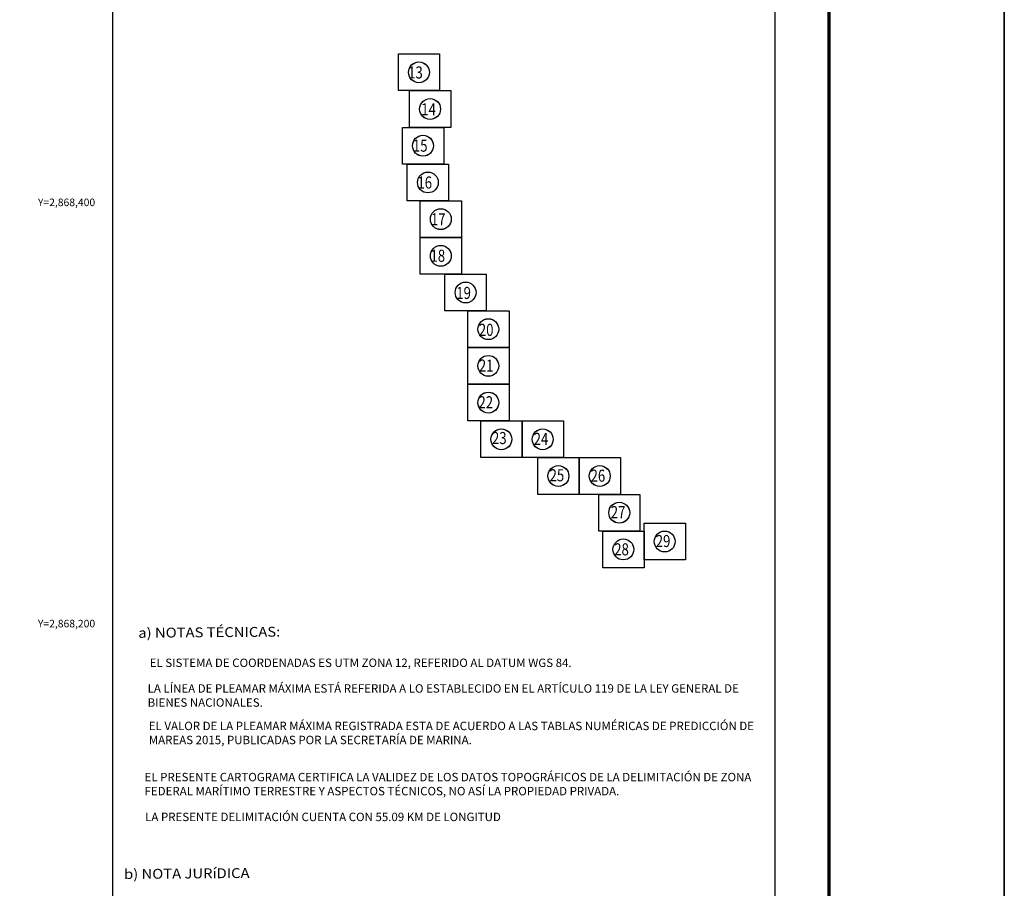
# Model space of a CAD drawing. Extents: x 463950 to 466350, y 2867646 to 2869446.
# Drawn here: x 465883 to 466350, y 2868074 to 2868487 of the extents above; entities that cross this region are included whole.
import ezdxf
from ezdxf.enums import TextEntityAlignment as Align

# ---------------------------------------------------------------- set-up
doc = ezdxf.new("R2010")
doc.units = 0
doc.header["$LTSCALE"] = 40
doc.linetypes.add('CENTRO1', pattern=[0.44, 0.2, -0.08, 0.08, -0.08])
doc.layers.add('CVL_RET_TX', color=2, linetype='Continuous')
doc.layers.add('Lomo', color=7, linetype='Continuous')
doc.styles.add('MONOTXT4', font='monotxt4.shx')
doc.styles.add('ROMANC', font='ROMANC', dxfattribs={"height": 0.2})
doc.styles.add('ROMANS', font='romans.shx', dxfattribs={"height": 2})
doc.styles.get("Standard").update_dxf_attribs({"font": 'arial.ttf'})

# ---------------------------------------------------------------- blocks, each defined once
blk = doc.blocks.new('ARQ_MARG')
at = {"layer": 'DEFPOINTS'}
blk.add_lwpolyline([(0, 0), (1, 0), (1, 1), (0, 1)], close=True, dxfattribs=at)

msp = doc.modelspace()

# ---------------------------------------------------------------- linework, layer by layer
at = {"layer": 'Lomo', "color": 0}
msp.add_line((465926.68, 2867741.85, -11.67), (465926.68, 2869339.48, -11.67), dxfattribs=at)
at = {"layer": 'Lomo', "color": 7}
msp.add_line((466240.97, 2867741.85, -11.67), (466240.97, 2869339.48, -11.67), dxfattribs=at)
at = {"layer": 'Lomo', "color": 255, "linetype": 'Continuous', "elevation": -9.35}
msp.add_lwpolyline([(463949.65, 2869446.23), (466349.65, 2869446.23), (466349.65, 2867646.23), (463949.65, 2867646.23)], close=True, dxfattribs=at)
at = {"layer": 'Lomo', "color": 7, "linetype": 'Continuous', "const_width": 1.6, "elevation": -11.67}
msp.add_lwpolyline([(466266.46, 2867709.33), (466266.46, 2869370.63)], dxfattribs=at)
at = {"layer": 'Lomo', "color": 7, "linetype": 'Continuous'}
for points, elevation in [([(466062.15, 2868470.62), (466081.75, 2868470.62), (466081.75, 2868453.2), (466062.15, 2868453.2)], -11.79), ([(466067.44, 2868453.2), (466087.04, 2868453.2), (466087.04, 2868435.77), (466067.44, 2868435.77)], -11.79), ([(466064.05, 2868435.77), (466083.66, 2868435.77), (466083.66, 2868418.35), (466064.05, 2868418.35)], -11.79), ([(466066.39, 2868418.35), (466085.99, 2868418.35), (466085.99, 2868400.93), (466066.39, 2868400.93)], -11.79), ([(466072.51, 2868400.93), (466092.11, 2868400.93), (466092.11, 2868383.5), (466072.51, 2868383.5)], -11.79), ([(466072.51, 2868383.5), (466092.11, 2868383.5), (466092.11, 2868366.08), (466072.51, 2868366.08)], -11.79), ([(466084.27, 2868366.08), (466103.87, 2868366.08), (466103.87, 2868348.65), (466084.27, 2868348.65)], -11.79), ([(466095.06, 2868348.65), (466114.66, 2868348.65), (466114.66, 2868331.23), (466095.06, 2868331.23)], -11.79), ([(466095.06, 2868331.23), (466114.66, 2868331.23), (466114.66, 2868313.81), (466095.06, 2868313.81)], -11.79), ([(466095.06, 2868313.81), (466114.66, 2868313.81), (466114.66, 2868296.38), (466095.06, 2868296.38)], -11.79), ([(466101.26, 2868296.38), (466120.87, 2868296.38), (466120.87, 2868278.96), (466101.26, 2868278.96)], -11.79), ([(466120.87, 2868296.38), (466140.47, 2868296.38), (466140.47, 2868278.96), (466120.87, 2868278.96)], -11.79), ([(466128.33, 2868278.96), (466147.93, 2868278.96), (466147.93, 2868261.53), (466128.33, 2868261.53)], -11.79), ([(466147.93, 2868278.96), (466167.53, 2868278.96), (466167.53, 2868261.53), (466147.93, 2868261.53)], -11.79), ([(466157.2, 2868261.53), (466176.8, 2868261.53), (466176.8, 2868244.11), (466157.2, 2868244.11)], -11.79), ([(466159.14, 2868244.11), (466178.74, 2868244.11), (466178.74, 2868226.69), (466159.14, 2868226.69)], -11.79), ([(466178.75, 2868247.85), (466198.35, 2868247.85), (466198.35, 2868230.43), (466178.75, 2868230.43)], -11.92)]:
    msp.add_lwpolyline(points, close=True, dxfattribs=dict(at, elevation=elevation))
for centre in [(466071.93, 2868461.91, -11.4), (466071.93, 2868461.91, -11.4), (466071.93, 2868461.91, -12.68), (466071.93, 2868461.89, -11.79), (466077.21, 2868444.48, -11.4), (466077.21, 2868444.48, -11.4), (466077.21, 2868444.48, -12.68), (466077.21, 2868444.46, -11.79), (466073.83, 2868427.06, -11.4), (466073.83, 2868427.06, -11.4), (466073.83, 2868427.06, -12.68), (466073.83, 2868427.04, -11.79), (466076.17, 2868409.63, -11.4), (466076.17, 2868409.63, -11.4), (466076.17, 2868409.63, -12.68), (466076.17, 2868409.62, -11.79), (466082.29, 2868392.21, -11.4), (466082.29, 2868392.21, -11.4), (466082.29, 2868392.21, -12.68), (466082.29, 2868392.19, -11.79), (466082.29, 2868374.79, -11.4), (466082.29, 2868374.79, -11.4), (466082.29, 2868374.79, -12.68), (466082.29, 2868374.77, -11.79), (466094.05, 2868357.36, -11.4), (466094.05, 2868357.36, -11.4), (466094.05, 2868357.36, -12.68), (466094.05, 2868357.34, -11.79), (466104.84, 2868339.94, -11.4), (466104.84, 2868339.94, -11.4), (466104.84, 2868339.94, -12.68), (466104.84, 2868339.92, -11.79), (466104.84, 2868322.51, -11.4), (466104.84, 2868322.51, -11.4), (466104.84, 2868322.51, -12.68), (466104.84, 2868322.5, -11.79), (466104.84, 2868305.09, -11.4), (466104.84, 2868305.09, -11.4), (466104.84, 2868305.09, -12.68), (466104.84, 2868305.07, -11.79), (466111.04, 2868287.67, -11.4), (466111.04, 2868287.67, -11.4), (466111.04, 2868287.67, -12.68), (466111.04, 2868287.65, -11.79), (466130.64, 2868287.67, -11.4), (466130.64, 2868287.67, -11.4), (466130.64, 2868287.67, -12.68), (466130.64, 2868287.65, -11.79), (466138.1, 2868270.24, -11.4), (466138.1, 2868270.24, -11.4), (466138.1, 2868270.24, -12.68), (466138.1, 2868270.22, -11.79), (466157.7, 2868270.24, -11.4), (466157.7, 2868270.24, -11.4), (466157.7, 2868270.24, -12.68), (466157.7, 2868270.22, -11.79), (466166.97, 2868252.82, -11.4), (466166.97, 2868252.82, -11.4), (466166.97, 2868252.82, -12.68), (466166.97, 2868252.8, -11.79), (466188.52, 2868239.13, -11.53), (466188.52, 2868239.13, -11.53), (466188.52, 2868239.13, -12.81), (466188.52, 2868239.12, -11.92), (466168.92, 2868235.39, -11.4), (466168.92, 2868235.39, -11.4), (466168.92, 2868235.39, -12.68), (466168.92, 2868235.38, -11.79)]:
    msp.add_circle(centre, 4.95, dxfattribs=at)

# ---------------------------------------------------------------- block references
at = {"layer": 'Lomo', "xscale": 2400, "yscale": 1800, "zscale": 2400}
msp.add_blockref('ARQ_MARG', (463949.65, 2867646.23, -9.35), dxfattribs=at)

# ---------------------------------------------------------------- texts
at = {"layer": 'CVL_RET_TX', "color": 0, "style": 'MONOTXT4'}
for s, p in [('Y=2,868,400', (465918.3, 2868400.16)), ('Y=2,868,200', (465918.3, 2868200.16))]:
    msp.add_text(s, height=3.6, dxfattribs=at).set_placement(p, align=Align.MIDDLE_RIGHT)
at = {"layer": 'Lomo', "color": 7, "linetype": 'Continuous', "style": 'ROMANS', "width": 0.8}
for s, p in [('13', (466066.79, 2868458.97, -11.79)), ('14', (466073.01, 2868441.46, -11.79)), ('15', (466069.04, 2868424.21, -11.79)), ('16', (466071.18, 2868406.7, -11.79)), ('17', (466077.6, 2868389.25, -11.79)), ('18', (466077.4, 2868371.94, -11.79)), ('19', (466089.64, 2868354.28, -11.79)), ('20', (466100.34, 2868336.77, -11.79)), ('21', (466100.34, 2868319.77, -11.79)), ('22', (466100.16, 2868302.39, -11.79)), ('23', (466106.57, 2868285.39, -11.79)), ('24', (466126.34, 2868284.98, -11.79)), ('25', (466133.89, 2868267.72, -11.79)), ('26', (466153.35, 2868267.51, -11.79)), ('27', (466162.93, 2868250.21, -11.79)), ('29', (466184.27, 2868236.48, -11.92)), ('28', (466164.56, 2868232.54, -11.79))]:
    msp.add_text(s, height=5.744, dxfattribs=at).set_placement(p)
at = {"layer": 'Lomo', "color": 7, "linetype": 'Continuous', "style": 'ROMANC', "width": 1.1}
for s, p in [('a) NOTAS TÉCNICAS:', (465938.79, 2868193.4, -13.98)), ('b) NOTA JURíDICA', (465932.04, 2868078.9, -13.98))]:
    msp.add_text(s, height=4.6852, rotation=0.5, dxfattribs=at).set_placement(p)
at = {"layer": 'Lomo', "linetype": 'CENTRO1', "char_height": 4, "attachment_point": 1}
for s, insert, width in [('EL SISTEMA DE COORDENADAS ES UTM ZONA 12, REFERIDO AL DATUM WGS 84.', (465944.19, 2868183.55, -13.98), 291.9588), ('{\\fArial|b0|i0|c0|p34;LA LÍNEA DE PLEAMAR MÁXIMA ESTÁ REFERIDA A LO ESTABLECIDO EN EL ARTÍCULO 119 DE LA LEY GENERAL DE BIENES NACIONALES.}', (465943.21, 2868171.36, -13.98), 292.4152), ('EL VALOR DE LA PLEAMAR MÁXIMA REGISTRADA ESTA DE ACUERDO A LAS TABLAS NUMÉRICAS DE PREDICCIÓN DE MAREAS 2015, PUBLICADAS POR LA SECRETARÍA DE MARINA.', (465943.76, 2868153.58, -13.98), 292.416), ('{\\fArial|b0|i0|c0|p34;EL PRESENTE CARTOGRAMA CERTIFICA LA VALIDEZ DE LOS DATOS TOPOGRÁFICOS DE LA DELIMITACIÓN DE ZONA FEDERAL MARÍTIMO TERRESTRE Y ASPECTOS TÉCNICOS, NO ASÍ LA PROPIEDAD PRIVADA.}', (465941.76, 2868129.29, -13.98), 292.4152), ('LA PRESENTE DELIMITACIÓN CUENTA CON 55.09 KM DE LONGITUD', (465942.02, 2868110.39, -4.71), 292.4152)]:
    msp.add_mtext(s, dxfattribs=dict(at, insert=insert, width=width))

doc.saveas('drawing.dxf')
